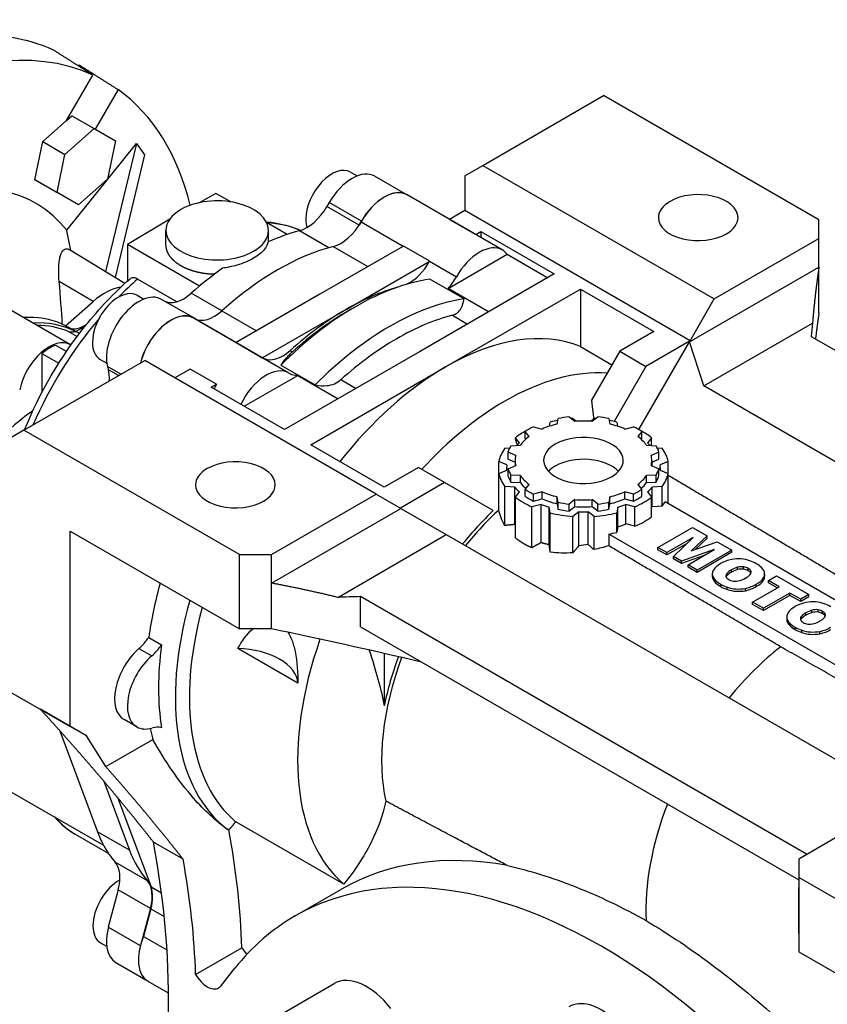
# Model space of a CAD drawing. Extents: x -2865 to 153, y 1431 to 3929.
# Drawn here: x -345 to -203, y 2959 to 3131 of the extents above; entities that cross this region are included whole.
import ezdxf

# ---------------------------------------------------------------- set-up
doc = ezdxf.new("R2010")
doc.units = 0
doc.header["$MEASUREMENT"] = 0
doc.layers.add('View', color=7, linetype='Continuous')

msp = doc.modelspace()

# ---------------------------------------------------------------- linework, layer by layer
at = {"layer": 'View'}
for p, q in [((-335.03, 3123.4), (-334.92, 3123.59)), ((-337.09, 3113.78), (-332.48, 3121.77)), ((-328.03, 3119.21), (-332.04, 3112.25)), ((-263.95, 3105.91), (-242.73, 3118.16)), ((-204.9, 3096.32), (-242.73, 3118.16)), ((-341.27, 3110.08), (-337.09, 3113.78)), ((-337.09, 3113.78), (-336.14, 3114.62)), ((-336.14, 3114.62), (-332.25, 3112.38)), ((-337.38, 3107.83), (-332.25, 3112.38)), ((-332.25, 3112.38), (-328.5, 3110.21)), ((-328.5, 3110.21), (-329.87, 3103.5)), ((-342.64, 3103.36), (-341.27, 3110.08)), ((-341.27, 3110.08), (-337.38, 3107.83)), ((-337.06, 3094.5), (-324.79, 3109.76)), ((-324.79, 3109.76), (-330.23, 3087.24)), ((-324.79, 3109.76), (-323.38, 3107.75)), ((-338.75, 3101.12), (-337.38, 3107.83)), ((-323.38, 3107.75), (-328.57, 3086.23)), ((-267.13, 3104.08), (-263.95, 3105.91)), ((-263.95, 3105.91), (-223.29, 3082.44)), ((-342.64, 3103.36), (-338.75, 3101.12)), ((-338.89, 3101.2), (-342.64, 3103.36)), ((-329.87, 3103.5), (-335, 3098.95)), ((-287.21, 3104.73), (-286.03, 3104.04)), ((-282.92, 3104), (-277.26, 3100.73)), ((-267.13, 3104.08), (-267.13, 3097.95)), ((-338.89, 3101.2), (-338.89, 3101.2)), ((-335, 3098.95), (-338.75, 3101.12)), ((-310.83, 3100.99), (-313.78, 3099.35)), ((-308.23, 3099.49), (-310.83, 3100.99)), ((-260.53, 3091.05), (-277.27, 3100.72)), ((-290.94, 3099.37), (-291.35, 3098.67)), ((-285.69, 3095.4), (-291.35, 3098.67)), ((-285.28, 3096.1), (-290.94, 3099.37)), ((-318.94, 3096.46), (-326.38, 3092.01)), ((-267.13, 3097.95), (-269.81, 3096.41)), ((-269.81, 3096.41), (-265.21, 3093.75)), ((-227.53, 3075.09), (-267.13, 3097.95)), ((-204.9, 3093.06), (-204.9, 3096.32)), ((-298.32, 3093.77), (-301.94, 3095.86)), ((-285.28, 3096.1), (-285.67, 3095.43)), ((-285.33, 3095.99), (-277.93, 3091.72)), ((-319.62, 3091.96), (-319.62, 3094.48)), ((-301.62, 3092.48), (-301.62, 3094.48)), ((-290.99, 3091.44), (-296.15, 3094.42)), ((-265.21, 3093.75), (-264.3, 3094.28)), ((-264.3, 3094.28), (-251.4, 3086.83)), ((-264.3, 3094.28), (-264.3, 3093.23)), ((-223.29, 3082.44), (-204.9, 3093.06)), ((-204.9, 3088.05), (-204.9, 3093.06)), ((-326.83, 3085.17), (-336.59, 3091.09)), ((-313.72, 3084.7), (-326.38, 3092.01)), ((-326.38, 3092.01), (-326.38, 3085.57)), ((-277.89, 3091.74), (-292.59, 3083.26)), ((-290.22, 3091.65), (-284.13, 3088.14)), ((-273.29, 3089.09), (-277.89, 3091.74)), ((-270.05, 3084.28), (-259.67, 3090.28)), ((-259.67, 3090.28), (-252.55, 3086.16)), ((-287.99, 3080.6), (-273.29, 3089.09)), ((-273.31, 3089.05), (-268.59, 3086.33)), ((-227.63, 3074.93), (-204.9, 3088.05)), ((-204.9, 3079.99), (-204.9, 3088.05)), ((-317.72, 3081.94), (-324.6, 3085.91)), ((-251.4, 3086.83), (-275.08, 3073.15)), ((-267.23, 3082.45), (-273.24, 3085.93)), ((-332.42, 3082), (-338.38, 3085.52)), ((-270.49, 3070.5), (-246.8, 3084.18)), ((-262.93, 3080.17), (-270.05, 3084.28)), ((-246.8, 3084.18), (-233.9, 3076.73)), ((-246.8, 3084.18), (-246.8, 3074.06)), ((-336.41, 3074.39), (-350.69, 3082.63)), ((-324.69, 3083.09), (-323.5, 3082.4)), ((-309.81, 3080.33), (-315.18, 3083.43)), ((-292.59, 3083.26), (-307.28, 3074.77)), ((-227.53, 3075.09), (-223.29, 3082.44)), ((-337.28, 3077.69), (-332.42, 3082)), ((-314.74, 3079.1), (-320.39, 3082.36)), ((-314.74, 3079.1), (-320.39, 3082.36)), ((-286.34, 3081.08), (-287.58, 3080.37)), ((-298.01, 3069.41), (-314.75, 3079.08)), ((-314.35, 3078.87), (-314.74, 3079.1)), ((-314.69, 3079.04), (-307.26, 3074.76)), ((-309.8, 3080.34), (-303.72, 3076.83)), ((-302.69, 3072.12), (-287.99, 3080.6)), ((-269.29, 3079.57), (-266.63, 3078.03)), ((-337.28, 3077.69), (-337.83, 3078.03)), ((-335.59, 3076.75), (-336.64, 3077.39)), ((-333.86, 3077.6), (-335.47, 3076.73)), ((-225.11, 3067.16), (-206.03, 3078.18)), ((-336.84, 3076.77), (-335.22, 3075.84)), ((-334.83, 3076.36), (-335.47, 3076.73)), ((-233.9, 3076.73), (-239.91, 3073.26)), ((-206.25, 3075.87), (-127.89, 3030.63)), ((-337.09, 3073.22), (-338.94, 3074.28)), ((-307.28, 3074.77), (-302.69, 3072.12)), ((-246.8, 3074.06), (-241.28, 3070.88)), ((-236.55, 3059.48), (-227.63, 3074.93)), ((-227.53, 3075.09), (-235.31, 3070.6)), ((-225.11, 3067.16), (-227.63, 3074.93)), ((-341.41, 3072.85), (-338.44, 3071.14)), ((-341.41, 3072.85), (-341.41, 3066.01)), ((-302.67, 3072.1), (-298.07, 3069.45)), ((-275.08, 3073.15), (-298.77, 3059.48)), ((-297.78, 3073.4), (-297.37, 3073.16)), ((-239.91, 3073.26), (-244.87, 3064.66)), ((-239.91, 3073.26), (-235.31, 3070.6)), ((-344.56, 3059.37), (-323.34, 3071.62)), ((-331.19, 3071.83), (-330, 3071.15)), ((-329.88, 3070.56), (-329.73, 3070)), ((-327.53, 3069.2), (-329.88, 3070.56)), ((-282.69, 3048.15), (-323.34, 3071.62)), ((-299.44, 3070.8), (-293.42, 3067.33)), ((-294.18, 3056.82), (-270.49, 3070.5)), ((-235.31, 3070.6), (-240.89, 3060.93)), ((-327.94, 3068.97), (-329.73, 3070)), ((-315.36, 3070.11), (-318.04, 3068.56)), ((-310.77, 3067.45), (-315.36, 3070.11)), ((-305.89, 3063.59), (-296.48, 3069.02)), ((-296.48, 3069.02), (-289.36, 3064.91)), ((-311.68, 3066.93), (-310.77, 3067.45)), ((-298.77, 3059.48), (-311.68, 3066.93)), ((-288.88, 3068.26), (-286.22, 3066.72)), ((-142.98, 3019.74), (-225.11, 3067.16)), ((-248.79, 3061.72), (-247.8, 3060.94)), ((-244.74, 3060.94), (-243.75, 3061.72)), ((-255.08, 3059.97), (-253.55, 3059.58)), ((-252.24, 3060.08), (-252.11, 3060.82)), ((-250.9, 3060.46), (-250.72, 3061.43)), ((-248.12, 3061.44), (-247.52, 3060.96)), ((-245.02, 3060.96), (-244.42, 3061.44)), ((-241.82, 3061.43), (-241.64, 3060.46)), ((-240.43, 3060.82), (-240.3, 3060.08)), ((-238.99, 3059.58), (-237.46, 3059.97)), ((-344.56, 3059.37), (-347.74, 3057.54)), ((-306.73, 3037.53), (-344.56, 3059.37)), ((-256.5, 3057.93), (-256.5, 3059.16)), ((-255.81, 3058.27), (-256.5, 3059.16)), ((-236.04, 3059.16), (-236.73, 3058.27)), ((-236.04, 3057.93), (-236.04, 3059.16)), ((-281.27, 3049.37), (-294.18, 3056.82)), ((-259.02, 3056.64), (-257.34, 3056.74)), ((-258.23, 3057.89), (-258.23, 3058.07)), ((-257.53, 3057.15), (-258.23, 3058.07)), ((-256.5, 3057.93), (-256.39, 3057.79)), ((-236.15, 3057.79), (-236.04, 3057.93)), ((-235.2, 3056.74), (-233.52, 3056.64)), ((-234.31, 3058.07), (-235.01, 3057.15)), ((-234.31, 3056.68), (-234.31, 3058.07)), ((-260.09, 3056.21), (-259.22, 3056.27)), ((-259.53, 3054.3), (-259.53, 3055.52)), ((-258.17, 3054.95), (-259.53, 3055.52)), ((-233.01, 3055.52), (-234.37, 3054.95)), ((-233.32, 3056.27), (-232.45, 3056.21)), ((-233.01, 3054.3), (-233.01, 3055.52)), ((-261.15, 3050.51), (-261.15, 3053.91)), ((-259.74, 3053.32), (-261.15, 3053.91)), ((-259.53, 3054.3), (-258.27, 3053.77)), ((-259.53, 3052.61), (-258.17, 3053.18)), ((-258.27, 3054.07), (-258.27, 3053.14)), ((-234.37, 3053.18), (-233.01, 3052.61)), ((-234.27, 3053.77), (-233.01, 3054.3)), ((-234.27, 3054.07), (-234.27, 3053.14)), ((-231.38, 3053.91), (-232.8, 3053.32)), ((-231.38, 3051.77), (-231.38, 3053.91)), ((-275.26, 3052.84), (-281.27, 3049.37)), ((-270.66, 3050.19), (-275.26, 3052.84)), ((-261.15, 3051.77), (-259.74, 3052.36)), ((-261.15, 3045.61), (-261.15, 3051.77)), ((-259.77, 3052.84), (-259.77, 3052.35)), ((-259.53, 3051.39), (-259.53, 3052.61)), ((-259.02, 3050.27), (-259.02, 3051.5)), ((-257.34, 3051.4), (-259.02, 3051.5)), ((-257.34, 3050.17), (-257.34, 3051.4)), ((-233.52, 3051.5), (-235.2, 3051.4)), ((-235.2, 3050.17), (-235.2, 3051.4)), ((-233.52, 3050.27), (-233.52, 3051.5)), ((-233.01, 3051.39), (-233.01, 3052.61)), ((-232.8, 3052.36), (-231.38, 3051.77)), ((-232.77, 3052.84), (-232.77, 3052.35)), ((-231.38, 3046.53), (-231.38, 3051.77)), ((-270.66, 3050.19), (-278.44, 3045.7)), ((-262.12, 3045.26), (-270.66, 3050.19)), ((-259.02, 3050.27), (-257.34, 3050.17)), ((-256.5, 3048.98), (-255.81, 3049.87)), ((-236.73, 3049.87), (-236.04, 3048.98)), ((-235.2, 3050.17), (-233.52, 3050.27)), ((-301.07, 3037.53), (-282.69, 3048.15)), ((-282.69, 3048.15), (-278.44, 3045.7)), ((-258.35, 3049.37), (-260.09, 3049.47)), ((-260.09, 3042.63), (-260.09, 3049.47)), ((-258.35, 3042.82), (-258.35, 3049.37)), ((-258.23, 3047.62), (-257.53, 3048.54)), ((-256.5, 3047.75), (-256.5, 3048.98)), ((-253.55, 3048.56), (-255.08, 3048.16)), ((-255.08, 3046.94), (-255.08, 3048.16)), ((-253.55, 3047.33), (-253.55, 3048.56)), ((-238.99, 3047.33), (-238.99, 3048.56)), ((-237.46, 3048.16), (-238.99, 3048.56)), ((-237.46, 3046.94), (-237.46, 3048.16)), ((-236.04, 3047.75), (-236.04, 3048.98)), ((-235.01, 3048.54), (-234.31, 3047.62)), ((-232.45, 3049.47), (-234.19, 3049.37)), ((-234.19, 3045.94), (-234.19, 3049.37)), ((-232.45, 3046.04), (-232.45, 3049.47)), ((-258.23, 3040.46), (-258.23, 3047.62)), ((-253.72, 3046.34), (-255.32, 3045.93)), ((-255.08, 3046.94), (-253.55, 3047.33)), ((-253.72, 3039.63), (-253.72, 3046.34)), ((-250.9, 3046.45), (-250.9, 3047.67)), ((-250.72, 3046.71), (-250.9, 3047.67)), ((-250.9, 3046.45), (-250.72, 3045.48)), ((-250.72, 3045.48), (-250.72, 3046.71)), ((-247.8, 3047.2), (-248.79, 3046.41)), ((-248.79, 3045.19), (-248.79, 3046.41)), ((-247.8, 3045.97), (-247.8, 3047.2)), ((-244.74, 3045.97), (-244.74, 3047.2)), ((-243.75, 3046.41), (-244.74, 3047.2)), ((-243.75, 3045.19), (-243.75, 3046.41)), ((-241.64, 3047.67), (-241.82, 3046.71)), ((-241.82, 3045.48), (-241.82, 3046.71)), ((-241.82, 3045.48), (-241.64, 3046.45)), ((-241.64, 3046.45), (-241.64, 3047.67)), ((-238.99, 3047.33), (-237.46, 3046.94)), ((-237.22, 3045.93), (-238.82, 3046.34)), ((-238.82, 3042.92), (-238.82, 3046.34)), ((-234.31, 3044.19), (-234.31, 3047.62)), ((-231.94, 3046.86), (-144.06, 2996.12)), ((-301.07, 3032.52), (-278.35, 3045.64)), ((-278.35, 3045.64), (-270.37, 3041.03)), ((-255.32, 3038.74), (-255.32, 3045.93)), ((-252.11, 3044.87), (-252.29, 3045.87)), ((-252.29, 3039.26), (-252.29, 3045.87)), ((-252.11, 3037.94), (-252.11, 3044.87)), ((-248.79, 3045.19), (-247.8, 3045.97)), ((-247.1, 3045.06), (-248.12, 3044.25)), ((-247.1, 3039.06), (-247.1, 3045.06)), ((-244.42, 3044.25), (-245.44, 3045.06)), ((-245.44, 3039.28), (-245.44, 3045.06)), ((-244.74, 3045.97), (-243.75, 3045.19)), ((-240.25, 3045.87), (-240.43, 3044.87)), ((-240.43, 3041.44), (-240.43, 3044.87)), ((-240.25, 3042.44), (-240.25, 3045.87)), ((-237.22, 3042.51), (-237.22, 3045.93)), ((-232.45, 3046.04), (-234.19, 3045.94)), ((-248.12, 3037.85), (-248.12, 3044.25)), ((-244.42, 3038.4), (-244.42, 3044.25)), ((-237.22, 3042.51), (-238.82, 3042.92)), ((-336.43, 3007.32), (-336.43, 3041.62)), ((-336.43, 3041.62), (-306.73, 3024.47)), ((-289.45, 3030.02), (-270.37, 3041.03)), ((-270.37, 3041.03), (-190.05, 2994.67)), ((-153.96, 2990.4), (-241.84, 3041.14)), ((-241.84, 3041.14), (-241.84, 3039.08)), ((-240.25, 3042.44), (-240.43, 3041.44)), ((-233.18, 3038.79), (-227.1, 3042.3)), ((-227.1, 3042.3), (-224.57, 3040.84)), ((-226.99, 3040.53), (-231.6, 3037.87)), ((-228.07, 3039.5), (-231.6, 3037.46)), ((-230.46, 3037.22), (-226.99, 3040.53)), ((-224.57, 3040.84), (-227.33, 3038.2)), ((-227.33, 3038.2), (-222.76, 3039.79)), ((-224.57, 3040.43), (-226.65, 3038.43)), ((-224.57, 3040.43), (-224.57, 3040.84)), ((-222.76, 3039.79), (-220.23, 3038.33)), ((-306.73, 3037.53), (-301.07, 3037.53)), ((-306.73, 3024.47), (-306.73, 3037.53)), ((-301.07, 3032.52), (-301.07, 3037.53)), ((-233.18, 3038.38), (-233.18, 3038.79)), ((-231.6, 3037.87), (-233.18, 3038.79)), ((-231.6, 3037.46), (-233.18, 3038.38)), ((-231.6, 3037.46), (-231.6, 3037.87)), ((-223.3, 3038.4), (-229.04, 3036.4)), ((-227.9, 3035.74), (-223.3, 3038.4)), ((-220.23, 3038.33), (-226.31, 3034.82)), ((-220.23, 3037.93), (-226.31, 3034.41)), ((-220.23, 3037.93), (-220.23, 3038.33)), ((-229.04, 3036.4), (-230.46, 3037.22)), ((-230.46, 3036.81), (-230.46, 3037.22)), ((-229.04, 3035.99), (-230.46, 3036.81)), ((-225.08, 3037.37), (-229.04, 3035.99)), ((-229.04, 3035.99), (-229.04, 3036.4)), ((-226.31, 3034.82), (-227.9, 3035.74)), ((-227.9, 3035.33), (-227.9, 3035.74)), ((-226.31, 3034.41), (-227.9, 3035.33)), ((-226.31, 3034.41), (-226.31, 3034.82)), ((-223.64, 3034.14), (-223.64, 3033.73)), ((-221.08, 3033.82), (-221.08, 3034.23)), ((-220.28, 3034.44), (-220.28, 3034.85)), ((-219.21, 3034.9), (-219.21, 3035.31)), ((-218.13, 3034.97), (-218.13, 3035.38)), ((-217.34, 3034.7), (-217.34, 3035.11)), ((-216.87, 3034.24), (-216.87, 3034.65)), ((-214.44, 3034.12), (-214.44, 3033.71)), ((-301.07, 3024.47), (-301.07, 3032.52)), ((-223.06, 3032.57), (-223.06, 3032.98)), ((-222.15, 3031.91), (-222.15, 3032.32)), ((-215.91, 3031.91), (-215.91, 3032.32)), ((-214.64, 3033.02), (-214.64, 3033.43)), ((-213.79, 3032.96), (-212.36, 3033.79)), ((-213.79, 3032.55), (-213.79, 3032.96)), ((-211.9, 3031.87), (-213.79, 3032.96)), ((-212.25, 3031.67), (-213.79, 3032.55)), ((-212.36, 3033.79), (-206.67, 3030.5)), ((-221, 3031.39), (-221, 3031.8)), ((-217.82, 3031.18), (-217.82, 3031.59)), ((-216.55, 3029.18), (-211.9, 3031.87)), ((-209.99, 3030.77), (-214.64, 3028.09)), ((-208.1, 3029.68), (-209.99, 3030.77)), ((-209.99, 3030.36), (-209.99, 3030.77)), ((-285.45, 3024.84), (-285.45, 3030.15)), ((-207.09, 2984.91), (-285.45, 3030.15)), ((-214.64, 3028.09), (-216.55, 3029.18)), ((-216.55, 3028.78), (-216.55, 3029.18)), ((-209.99, 3030.36), (-214.64, 3027.68)), ((-208.1, 3029.27), (-209.99, 3030.36)), ((-206.67, 3030.5), (-208.1, 3029.68)), ((-206.67, 3030.1), (-208.1, 3029.27)), ((-208.1, 3029.27), (-208.1, 3029.68)), ((-206.67, 3030.1), (-206.67, 3030.5)), ((-214.64, 3027.68), (-216.55, 3028.78)), ((-214.64, 3027.68), (-214.64, 3028.09)), ((-207.2, 3026.89), (-207.2, 3027.29)), ((-206.13, 3027.35), (-206.13, 3027.76)), ((-205.05, 3027.42), (-205.05, 3027.83)), ((-204.26, 3027.15), (-204.26, 3027.56)), ((-203.79, 3026.69), (-203.79, 3027.09)), ((-210.56, 3026.59), (-210.56, 3026.18)), ((-209.98, 3025.02), (-209.98, 3025.43)), ((-208, 3026.27), (-208, 3026.68)), ((-301.07, 3024.47), (-306.73, 3024.47)), ((-285.45, 3024.84), (-208.44, 2980.38)), ((-209.07, 3024.36), (-209.07, 3024.77)), ((-207.92, 3023.84), (-207.92, 3024.25)), ((-204.74, 3023.63), (-204.74, 3024.04)), ((-322.64, 3022.98), (-320.39, 3021.68)), ((-324.37, 3021.02), (-322.12, 3019.73)), ((-296.44, 3014.93), (-306.99, 3021.02)), ((-281.27, 3020.16), (-281.27, 3010.97)), ((-347.74, 3013.85), (-336.43, 3007.32)), ((-333.6, 3005.69), (-341.68, 3010.36)), ((-339.12, 3008.88), (-339.12, 3008.88)), ((-324.74, 3007.26), (-326.99, 3008.56)), ((-338.27, 3006.59), (-331.67, 2988.84)), ((-333.6, 3005.69), (-336.43, 3007.32)), ((-330.21, 3000.3), (-333.6, 3005.69)), ((-330.21, 3000.3), (-321.94, 3005.07)), ((-359.37, 3003.07), (-330.62, 2986.47)), ((-330.52, 2997.7), (-326.01, 2985.58)), ((-328.05, 2994.75), (-322.24, 2979.16)), ((-190.05, 2994.67), (-208.44, 2984.05)), ((-288.36, 2979.62), (-307.37, 2990.6)), ((-335.57, 2988.43), (-329.77, 2985.08)), ((-326.01, 2985.58), (-331.67, 2988.84)), ((-330.63, 2986.52), (-330.62, 2986.47)), ((-330.62, 2986.47), (-330.61, 2986.48)), ((-316.62, 2984.02), (-321.82, 2987.03)), ((-208.44, 2984.05), (-208.44, 2980.79)), ((-322.88, 2980.21), (-328.54, 2983.47)), ((-208.44, 2980.79), (-208.44, 2967.72)), ((-170.61, 2958.95), (-208.44, 2980.79)), ((-327.99, 2978.64), (-329.75, 2972.08)), ((-322.34, 2975.38), (-327.99, 2978.64)), ((-322.24, 2979.16), (-320.41, 2978.1)), ((-296.94, 2974.04), (-288.81, 2978.73)), ((-208.44, 2970.99), (-208.44, 2979.04)), ((-208.44, 2979.04), (-208.44, 2979.04)), ((-322.34, 2975.38), (-323.9, 2969.51)), ((-322.26, 2975.29), (-323.54, 2970.46)), ((-322.26, 2975.29), (-319.93, 2973.94)), ((-324.11, 2968.82), (-329.75, 2972.08)), ((-323.54, 2970.46), (-319.44, 2968.1)), ((-331.11, 2969.34), (-330.04, 2968.72)), ((-314.41, 2963.76), (-306.28, 2968.46)), ((-208.44, 2967.72), (-178.74, 2950.58)), ((-328.4, 2965.86), (-323.13, 2962.82)), ((-309.99, 2961.74), (-307.52, 2964.85)), ((-319.17, 2960.49), (-322.76, 2962.56)), ((-306, 2952.99), (-290.09, 2962.17))]:
    msp.add_line(p, q, dxfattribs=at)
for centre, major_axis, ratio, start_param, end_param in [((-370.01, 3051.62), (-39.83, -68.98), 0.57735, 3.19749, 4.65649), ((-377.08, 3055.7), (-40, -69.28), 0.57735, 3.19725, 3.85192), ((-370.01, 3051.62), (-39.83, -68.98), 0.57735, 2.60047, 3.08569), ((-290.46, 3099.1), (-3.25, -5.63), 0.57735, 3.14159, 5.49779), ((-370.01, 3051.62), (-27.5, -47.63), 0.57735, 2.91616, 3.7587), ((-286.93, 3097.06), (-4.01, -6.95), 0.57735, 3.14159, 4.71239), ((-310.62, 3094.48), (9, 0), 0.57735, 0, 2.3562), ((-281.27, 3093.79), (-4, -6.93), 0.57735, 3.14159, 4.72751), ((-281.27, 3093.79), (-4.01, -6.95), 0.57735, 3.14159, 4.71239), ((-281.27, 3093.79), (-4.01, -6.95), 0.57735, 3.07096, 3.14159), ((-226.12, 3096.73), (-7, 0), 0.57735, -3.14159, -0.785397), ((-310.62, 3094.48), (9, 0), 0.57735, 2.3562, 3.14159), ((-294.85, 3100.69), (3.5, 6.06), 0.57735, -2.62321, -1.5708), ((-226.12, 3096.73), (-7, 0), 0.57735, -0.785397, 0), ((-290.46, 3099.1), (-3.25, -5.63), 0.57735, 5.49779, 5.80325), ((-226.12, 3096.73), (-7, 0), 0.57735, 0, 2.356195), ((-226.12, 3096.73), (-7, 0), 0.57735, -3.92699, -3.14159), ((-316.82, 3055.2), (22.25, 38.54), 0.57735, -6.22079, -5.99421), ((-288.88, 3097.92), (3.5, 6.06), 0.57735, -2.62851, -1.55567), ((-310.62, 3094.48), (9, 0), 0.57735, 3.14159, 5.49779), ((-310.62, 3094.48), (9, 0), 0.57735, 5.49779, 6.283185), ((-305.67, 3048.76), (-25.5, -44.17), 0.57735, 3.65997, 3.81584), ((-300.01, 3045.49), (-25.75, -44.6), 0.57735, 3.65468, 4.1993), ((-264.53, 3084.12), (4, 6.93), 0.57735, -6.28319, -4.69727), ((-264.53, 3084.12), (4, 6.93), 0.57735, -0.24721, 0), ((-305.67, 3048.76), (-25.5, -44.17), 0.57735, 4.03814, 4.19401), ((-276.86, 3090.98), (-3.5, -6.06), 0.57735, 0.689523, 1.58592), ((-269.25, 3086.85), (4, 6.93), 0.57735, -4.7025, -4.69727), ((-316.82, 3055.2), (22.25, 38.54), 0.57735, -5.24801, -5.13664), ((-286.34, 3037.6), (26.62, 46.12), 0.57735, -5.85308, -5.49779), ((-272.14, 3088.26), (-3.5, -6.06), 0.57735, 1.22167, 1.58592), ((-330.41, 3074.48), (5.5, 9.53), 0.57735, -5.87196, -5.23599), ((-287.99, 3038.55), (25.75, 44.6), 0.57735, -5.74961, -5.49779), ((-327.94, 3077.46), (-3.25, -5.63), 0.57735, 3.14159, 5.49779), ((-324.4, 3075.42), (-4.01, -6.95), 0.57735, 3.14159, 5.75959), ((-316.49, 3088.19), (3.5, 6.06), 0.57735, -3.14114, -2.08918), ((-280.32, 3034.13), (26.62, 46.12), 0.57735, -5.85308, -5.49779), ((-286.34, 3037.6), (26.62, 46.12), 0.57735, -5.49779, -5.14249), ((-356.08, 3043.57), (19.52, 33.81), 0.57735, -6.21971, -5.92202), ((-316.82, 3055.2), (22.25, 38.54), 0.57735, -5.01694, -4.51623), ((-318.75, 3072.15), (-4.01, -6.95), 0.57735, 3.14159, 5.16755), ((-318.75, 3072.15), (-4, -6.93), 0.57735, 3.14159, 5.16669), ((-318.75, 3072.15), (-4, -6.93), 0.57735, 3.12647, 3.14159), ((-311.14, 3085.08), (3.5, 6.06), 0.57735, -3.11945, -2.08388), ((-287.99, 3038.55), (25.75, 44.6), 0.57735, -5.49779, -5.22547), ((-287.58, 3038.32), (25.75, 44.6), 0.57735, -5.49779, -5.22547), ((-279.09, 3033.41), (25.75, 44.6), 0.57735, -5.7701, -5.49779), ((-354.46, 3042.64), (-19.5, -33.77), 0.57735, 3.17365, 3.50003), ((-354.46, 3042.64), (-19.25, -33.34), 0.57735, 3.22321, 3.46358), ((-355.52, 3043.25), (-19.51, -33.8), 0.57735, 3.17365, 3.20488), ((-334.02, 3082.14), (2.71, 4.7), 0.57735, -3.10954, -2.22503), ((-280.32, 3034.13), (26.62, 46.12), 0.57735, -5.49779, -5.14249), ((-6.47, 3070.45), (200, 0), 0.57735, 3.07458, 3.09463), ((-334.55, 3081.21), (2.5, 4.33), 0.57735, -3.05997, -2.61963), ((-332.96, 3081.52), (-2.73, -4.72), 0.57735, 0.032055, 0.056745), ((-270.49, 3028.45), (25.75, 44.6), 0.57735, -6.20601, -5.49779), ((-340.17, 3067.87), (3.77, 6.52), 0.57735, -6.28319, -4.18879), ((-340.17, 3067.87), (-3.6, -6.24), 0.57735, 3.68148, 4.1725), ((-340.17, 3067.87), (3.77, 6.52), 0.57735, -0.025386, 0), ((-327.94, 3077.46), (-3.25, -5.63), 0.57735, 5.49779, 6.283185), ((-311.32, 3067.87), (-4, -6.93), 0.57735, 3.12647, 3.13171), ((-279.09, 3033.41), (25.75, 44.6), 0.57735, -5.49779, -5.22547), ((-306.73, 3065.21), (4, 6.93), 0.57735, -0.015124, -0.009887), ((-299.11, 3078.14), (-3.5, -6.06), 0.57735, 0.022139, 1.05771), ((-270.49, 3028.45), (25.75, 44.6), 0.57735, -5.49779, -4.96212), ((-334.51, 3065.77), (3.5, 6.06), 0.57735, -0.889263, -0.5236), ((-302.01, 3062.49), (4, 6.93), 0.57735, 0, 1.694795), ((-302.01, 3062.49), (4, 6.93), 0.57735, -0.015124, 0), ((-294.39, 3075.41), (-3.5, -6.06), 0.57735, 6.26806, 6.28319), ((-294.39, 3075.41), (-3.5, -6.06), 0.57735, 0, 0.349127), ((-260.07, 3022.44), (25.75, 44.6), 0.57735, -6.0128, -5.49779), ((-306.73, 3065.21), (4, 6.93), 0.57735, -4.7025, -4.58839), ((-260.07, 3022.44), (25.75, 44.6), 0.57735, -5.49779, -5.08479), ((-340.17, 3034.39), (18.5, 32.04), 0.57735, -5.38913, -5.24714), ((-246.27, 3054.07), (-13.5, 0), 0.57735, -1.38314, -1.23485), ((-246.27, 3054.07), (-13.5, 0), 0.57735, -1.90674, -1.75845), ((-246.27, 3054.07), (-13.5, 0), 0.57735, -0.859539, -0.711255), ((-246.27, 3054.07), (-12, 0), 0.57735, -1.17503, -0.919367), ((-246.27, 3052.84), (-15, 0), 0.57735, -1.26545, -1.17103), ((-246.27, 3052.84), (-15, 0), 0.57735, -1.44697, -1.42838), ((-246.27, 3054.07), (-12, 0), 0.57735, -1.69862, -1.44297), ((-246.27, 3052.84), (-15, 0), 0.57735, -1.71321, -1.69462), ((-246.27, 3052.84), (-15, 0), 0.57735, -1.97057, -1.87614), ((-246.27, 3054.07), (-12, 0), 0.57735, -2.22222, -1.96656), ((-246.27, 3054.07), (-13.5, 0), 0.57735, -2.43034, -2.28205), ((-246.27, 3052.84), (-15, 0), 0.57735, -0.836738, -0.647427), ((-246.27, 3054.07), (-12, 0), 0.57735, -0.651427, -0.395768), ((-246.27, 3054.07), (-7, 0), 0.57735, -3.14159, -0.785397), ((-246.27, 3054.07), (-12, 0), 0.57735, -2.74582, -2.49016), ((-246.27, 3052.84), (-15, 0), 0.57735, -2.49416, -2.30486), ((-246.27, 3054.07), (-13.5, 0), 0.57735, -0.335941, -0.187657), ((-246.27, 3052.84), (-13.5, 0), 0.57735, -0.584959, -0.517464), ((-246.27, 3054.07), (-7, 0), 0.57735, -0.785397, 0), ((-246.27, 3052.84), (-13.5, 0), 0.57735, -2.62413, -2.55663), ((-246.27, 3054.07), (-13.5, 0), 0.57735, -2.95393, -2.80565), ((-246.27, 3052.84), (-15, 0), 0.57735, -0.399769, -0.123828), ((-246.27, 3054.07), (-12, 0), 0.57735, -0.127829, 0), ((-246.27, 3054.07), (-12, 0), 0.57735, -3.14159, -3.01376), ((-246.27, 3052.84), (-15, 0), 0.57735, -3.01776, -2.74182), ((-307.43, 3049.78), (-7, 0), 0.57735, -3.14159, -0.785397), ((-246.27, 3052.84), (-13.5, 0), 0.57735, -0.061361, 0), ((-246.27, 3054.07), (-12, 0), 0.57735, 0, 0.127825), ((-246.27, 3054.07), (-7, 0), 0.57735, 0, 2.356195), ((-246.27, 3050.23), (7, 0), 0.57735, 2.3562, 2.64689), ((-246.27, 3050.23), (7, 0), 0.57735, 0.494705, 2.3562), ((-246.27, 3054.07), (-7, 0), 0.57735, -3.92699, -3.14159), ((-246.27, 3054.07), (-12, 0), 0.57735, -3.26942, -3.14159), ((-246.27, 3052.84), (-13.5, 0), 0.57735, -3.14159, -3.08023), ((-307.43, 3049.78), (-7, 0), 0.57735, -0.785397, 0), ((-246.27, 3052.84), (-15, 0), 0.57735, -6.15936, -5.88341), ((-246.27, 3052.84), (-13.5, 0), 0.57735, 0, 0.061365), ((-246.27, 3054.07), (-13.5, 0), 0.57735, -6.09553, -5.94724), ((-246.27, 3052.84), (13.5, 0), 0.57735, 3.32925, 3.47753), ((-246.27, 3054.07), (-12, 0), 0.57735, -5.88742, -5.63176), ((-246.27, 3054.07), (-12, 0), 0.57735, -3.79302, -3.53736), ((-246.27, 3054.07), (-13.5, 0), 0.57735, -3.47753, -3.32925), ((-246.27, 3052.84), (13.5, 0), 0.57735, 5.94724, 6.09553), ((-246.27, 3052.84), (-13.5, 0), 0.57735, -3.20295, -3.14159), ((-246.27, 3052.84), (-15, 0), 0.57735, -3.54136, -3.26542), ((-307.43, 3049.78), (-7, 0), 0.57735, 0, 2.356195), ((-307.43, 3049.78), (-7, 0), 0.57735, -3.92699, -3.14159), ((-246.27, 3052.84), (12, 0), 0.57735, 3.53736, 3.70904), ((-246.27, 3052.84), (12, 0), 0.57735, 5.71574, 5.88742), ((-246.27, 3052.84), (-13.5, 0), 0.57735, -5.82095, -5.69822), ((-246.27, 3054.07), (-13.5, 0), 0.57735, -5.57193, -5.42364), ((-246.27, 3054.07), (-12, 0), 0.57735, -5.36382, -5.10816), ((-246.27, 3054.07), (-12, 0), 0.57735, -4.31662, -4.06096), ((-246.27, 3054.07), (-13.5, 0), 0.57735, -4.00113, -3.85285), ((-246.27, 3052.84), (-13.5, 0), 0.57735, -3.72655, -3.60383), ((-246.27, 3052.84), (-15, 0), 0.57735, -5.63576, -5.35982), ((-246.27, 3052.84), (13.5, 0), 0.57735, 3.85285, 4.00113), ((-246.27, 3052.84), (-13.5, 0), 0.57735, -5.29735, -5.17463), ((-246.27, 3052.84), (12, 0), 0.57735, 4.06096, 4.31662), ((-246.27, 3054.07), (-13.5, 0), 0.57735, -5.04833, -4.90005), ((-246.27, 3054.07), (-12, 0), 0.57735, -4.84022, -4.58456), ((-246.27, 3054.07), (-13.5, 0), 0.57735, -4.52473, -4.37645), ((-246.27, 3052.84), (12, 0), 0.57735, 5.10816, 5.36382), ((-246.27, 3052.84), (-13.5, 0), 0.57735, -4.25015, -4.12743), ((-246.27, 3052.84), (13.5, 0), 0.57735, 5.42365, 5.57193), ((-246.27, 3052.84), (-15, 0), 0.57735, -4.06496, -3.78902), ((-246.27, 3049.41), (-15, 0), 0.57735, -3.54136, -3.44147), ((-252.99, 3018.35), (20.74, 35.92), 0.57735, -5.18115, -4.97981), ((-252.7, 3018.18), (20.54, 35.57), 0.57735, -5.20326, -4.98248), ((-246.27, 3052.84), (-15, 0), 0.57735, -5.11216, -4.83622), ((-246.27, 3052.84), (13.5, 0), 0.57735, 4.37645, 4.52473), ((-246.27, 3052.84), (12, 0), 0.57735, 4.58456, 4.84022), ((-246.27, 3052.84), (-13.5, 0), 0.57735, -4.77375, -4.65103), ((-246.27, 3052.84), (-15, 0), 0.57735, -4.58856, -4.31262), ((-246.27, 3052.84), (13.5, 0), 0.57735, 4.90005, 5.04833), ((-246.27, 3049.41), (-13.5, 0), 0.57735, -3.62317, -3.60383), ((-246.27, 3049.41), (-13.5, 0), 0.57735, -4.25015, -4.12743), ((-246.27, 3049.41), (-15, 0), 0.57735, -4.06496, -3.78902), ((-246.27, 3049.41), (-15, 0), 0.57735, -4.41251, -4.31262), ((-218.65, 3033.8), (-5.11, 0), 0.57735, -0.809762, -0.348547), ((-218.47, 3033.91), (-5.11, 0), 0.57735, -1.22225, -0.761032), ((-219.05, 3034.62), (-3.75, 0), 0.57735, -2.13559, -1.2549), ((-220.1, 3033.56), (-5.87, 0), 0.57735, -2.36713, -2.1179), ((-220.05, 3033.53), (-5.87, 0), 0.57735, -2.60433, -2.3551), ((-219.89, 3034.14), (-3.75, 0), 0.57735, -0.31589, 0), ((-219.89, 3034.14), (-3.75, 0), 0.57735, 0, 0.564795), ((-219.68, 3033.82), (1.57, 0), 0.57735, 2.67958, 3.14159), ((-217.2, 3033.03), (4.4, 0), 0.57735, 2.34485, 2.65011), ((-217.2, 3032.62), (4.4, 0), 0.57735, 2.34485, 2.65011), ((-217.13, 3033.07), (4.4, 0), 0.57735, 2.06228, 2.36754), ((-217.13, 3032.66), (4.4, 0), 0.57735, 2.06228, 2.36754), ((-218.51, 3034.5), (1.57, 0), 0.57735, 1.32722, 2.03281), ((-218.51, 3034.09), (1.57, 0), 0.57735, 1.32722, 2.03281), ((-218.56, 3034.43), (1.7, 0), 0.57735, 0.767013, 1.3143), ((-218.56, 3034.02), (1.7, 0), 0.57735, 0.767013, 1.3143), ((-220.85, 3035.24), (4.39, 0), 0.57735, 5.47975, 5.78211), ((-218.52, 3034.41), (1.7, 0), 0.57735, 0.246859, 0.800228), ((-218.52, 3034), (1.7, 0), 0.57735, 0.246859, 0.800228), ((-218.4, 3034.44), (1.57, 0), 0.57735, 5.81132, 6.283185), ((-218.4, 3034.44), (1.57, 0), 0.57735, 0, 0.233727), ((-218.4, 3034.03), (1.57, 0), 0.57735, 0.227284, 0.233727), ((-218.19, 3034.12), (-3.75, 0), 0.57735, -3.14159, -2.58665), ((-218.19, 3034.12), (-3.75, 0), 0.57735, -3.46733, -3.14159), ((-285.51, 3037.13), (26.62, 46.12), 0.57735, -4.2954, -4.0953), ((-219.89, 3033.73), (-3.75, 0), 0.57735, -0.094337, 0), ((-219.89, 3033.73), (-3.75, 0), 0.57735, 0, 0.564795), ((-218.04, 3034.74), (-5.87, 0), 0.57735, -5.73607, -5.48685), ((-218.04, 3034.33), (-5.87, 0), 0.57735, -5.73607, -5.48685), ((-217.99, 3034.71), (-5.87, 0), 0.57735, -5.49888, -5.24965), ((-219.68, 3033.82), (1.57, 0), 0.57735, 3.14159, 3.38517), ((-219.68, 3033.42), (1.57, 0), 0.57735, 2.67958, 2.91431), ((-219.56, 3033.85), (1.7, 0), 0.57735, 3.39809, 3.94538), ((-219.52, 3033.83), (1.7, 0), 0.57735, 3.91216, 4.46553), ((-219.57, 3033.76), (1.57, 0), 0.57735, 4.47866, 5.18425), ((-220.96, 3035.18), (4.39, 0), 0.57735, 5.21347, 5.51582), ((-219.61, 3034.36), (-5.11, 0), 0.57735, -4.35399, -3.90132), ((-219.43, 3034.46), (-5.11, 0), 0.57735, -3.95266, -3.49999), ((-219.43, 3034.05), (-5.11, 0), 0.57735, -3.95266, -3.49999), ((-218.19, 3033.71), (-3.75, 0), 0.57735, -3.46733, -3.14159), ((-218.19, 3033.71), (-3.75, 0), 0.57735, -3.14159, -3.04726), ((-217.99, 3034.31), (-5.87, 0), 0.57735, -5.49888, -5.24965), ((-219.02, 3033.64), (-3.75, 0), 0.57735, -5.26733, -4.38665), ((-219.02, 3033.24), (-3.75, 0), 0.57735, -5.26733, -4.38665), ((-219.61, 3033.95), (-5.11, 0), 0.57735, -4.35399, -3.90132), ((-280.32, 3034.13), (26.62, 46.12), 0.57735, -4.2954, -3.21421), ((-276.06, 2914.8), (200, 0), 0.57735, 1.61776, 1.63781), ((-205.39, 3026.35), (-5.11, 0), 0.57735, -1.22225, -0.761032), ((-205.97, 3027.07), (-3.75, 0), 0.57735, -2.13559, -1.2549), ((-207.02, 3026), (-5.87, 0), 0.57735, -2.36713, -2.1179), ((-279.09, 3033.41), (25.75, 44.6), 0.57735, -4.2803, -3.2456), ((-206.81, 3026.59), (-3.75, 0), 0.57735, -0.31589, 0), ((-205.57, 3026.25), (-5.11, 0), 0.57735, -0.809762, -0.348547), ((-204.12, 3025.48), (4.4, 0), 0.57735, 2.34485, 2.65011), ((-204.05, 3025.52), (4.4, 0), 0.57735, 2.06228, 2.36754), ((-204.05, 3025.11), (4.4, 0), 0.57735, 2.06228, 2.36754), ((-205.43, 3026.95), (1.57, 0), 0.57735, 1.32722, 2.03281), ((-205.43, 3026.54), (1.57, 0), 0.57735, 1.32722, 2.03281), ((-205.48, 3026.88), (1.7, 0), 0.57735, 0.767013, 1.3143), ((-205.48, 3026.47), (1.7, 0), 0.57735, 0.767013, 1.3143), ((-205.44, 3026.85), (1.7, 0), 0.57735, 0.246859, 0.800228), ((-205.44, 3026.45), (1.7, 0), 0.57735, 0.246859, 0.800228), ((-205.32, 3026.88), (1.57, 0), 0.57735, 0, 0.233727), ((-206.81, 3026.59), (-3.75, 0), 0.57735, 0, 0.564795), ((-206.81, 3026.18), (-3.75, 0), 0.57735, -0.094337, 0), ((-206.81, 3026.18), (-3.75, 0), 0.57735, 0, 0.564795), ((-204.96, 3027.19), (-5.87, 0), 0.57735, -5.73607, -5.48685), ((-206.6, 3026.27), (1.57, 0), 0.57735, 2.67958, 3.14159), ((-206.6, 3026.27), (1.57, 0), 0.57735, 3.14159, 3.38517), ((-206.6, 3025.86), (1.57, 0), 0.57735, 2.67958, 2.91431), ((-206.48, 3026.3), (1.7, 0), 0.57735, 3.39809, 3.94538), ((-204.12, 3025.07), (4.4, 0), 0.57735, 2.34485, 2.65011), ((-206.44, 3026.28), (1.7, 0), 0.57735, 3.91216, 4.46553), ((-206.49, 3026.21), (1.57, 0), 0.57735, 4.47866, 5.18425), ((-207.88, 3027.62), (4.39, 0), 0.57735, 5.21347, 5.51582), ((-207.77, 3027.69), (4.39, 0), 0.57735, 5.47975, 5.78211), ((-205.32, 3026.88), (1.57, 0), 0.57735, 5.81132, 6.283185), ((-205.32, 3026.48), (1.57, 0), 0.57735, 0.227284, 0.233727), ((-204.96, 3026.78), (-5.87, 0), 0.57735, -5.73607, -5.48685), ((-204.91, 3027.16), (-5.87, 0), 0.57735, -5.49888, -5.24965), ((-204.91, 3026.75), (-5.87, 0), 0.57735, -5.49888, -5.24965), ((-205.94, 3026.09), (-3.75, 0), 0.57735, -5.26733, -4.38665), ((-205.94, 3025.68), (-3.75, 0), 0.57735, -5.26733, -4.38665), ((-206.53, 3026.8), (-5.11, 0), 0.57735, -4.35399, -3.90132), ((-206.53, 3026.39), (-5.11, 0), 0.57735, -4.35399, -3.90132), ((-325.58, 3025.87), (-3.5, -6.06), 0.57735, 1.03207, 1.42269), ((-260.07, 3022.44), (25.75, 44.6), 0.57735, -4.39562, -3.2456), ((-322.99, 3015.49), (4, 6.93), 0.57735, -5.25111, -3.14159), ((-323.33, 3024.57), (-3.5, -6.06), 0.57735, 1.03207, 1.42269), ((-283.27, 3035.83), (-26.62, -46.12), 0.57735, 5.32948, 5.66609), ((-307.43, 3014.67), (-11, 0), 0.57735, -2.35619, -1.61085), ((-206.67, 2991.61), (20.25, 35.08), 0.57735, -5.32412, -4.98637), ((-320.74, 3014.19), (4, 6.93), 0.57735, -5.25111, -3.14159), ((-307.43, 3014.67), (-11, 0), 0.57735, -3.10154, -2.35619), ((-252.7, 3018.18), (20.54, 35.57), 0.57735, -4.42469, -3.6975), ((-252.99, 3018.35), (20.74, 35.92), 0.57735, -4.42338, -4.19466), ((-320.74, 3014.19), (4, 6.93), 0.57735, -3.14159, -2.60287), ((-285.51, 3037.13), (26.62, 46.12), 0.57735, -3.72207, -3.67067), ((-323.33, 3000.82), (-3.5, -6.06), 0.57735, 3.2897, 3.68031), ((-206.67, 2991.61), (20.25, 35.08), 0.57735, -4.44747, -3.87018), ((-316.82, 3020.91), (18.75, 32.48), 0.57735, -3.34566, -3.14159), ((-391.08, 3013.94), (60, -103.92), 0.577351, -5.4623, -5.26245), ((-305.67, 3014.47), (-19.5, -33.77), 0.57735, 5.83762, 5.93671), ((-305.67, 3014.47), (19.5, 33.77), 0.57735, -3.48806, -3.48626), ((-305.67, 3014.47), (-19.5, -33.77), 0.57735, 5.93852, 6.09046), ((-300.01, 3011.2), (-19.5, -33.77), 0.57735, 5.83762, 6.09046), ((-415.34, 3015.13), (-68, 117.78), 0.577351, 3.88828, 4.16228), ((-399.21, 3009.25), (-60, 103.92), 0.577351, 3.96248, 4.15831), ((-234.96, 2885.46), (53.85, -93.27), 0.577351, -3.59709, -3.14159), ((-406.87, 2990.33), (200, 0), 0.57735, 6.23554, 6.23622), ((-332.65, 2977.91), (3.5, 6.06), 0.57735, -1.13446, -0.192728), ((-243.09, 2880.77), (53.85, -93.27), 0.577351, -4.93545, -3.14159), ((-327.86, 2974.97), (-3.25, -5.63), 0.57735, 3.89428, 5.49779), ((-326.99, 2974.65), (3.5, 6.06), 0.57735, -1.13446, -0.192728), ((-326.91, 2974.56), (3.5, 6.06), 0.57735, -1.13454, -0.445259), ((-243.09, 2880.77), (53.85, -93.27), 0.577351, -3.14159, -2.91853), ((-327.86, 2974.97), (-3.25, -5.63), 0.57735, 5.49779, 6.283185), ((-324.32, 2972.93), (-4.08, -7.07), 0.57735, 5.14872, 6.283185), ((-318.66, 2969.67), (-4.1, -7.1), 0.57735, 4.92733, 6.283185), ((-304.25, 2969.56), (-2, 3.46), 0.577351, 1.55562, 1.92783), ((-312.38, 2964.87), (-2, 3.46), 0.577351, 1.55562, 3.14159), ((-284.34, 2952.21), (5.75, -9.96), 0.577351, -4.47254, -3.14159), ((-312.38, 2964.87), (-2, 3.46), 0.577351, 3.14159, 3.36465), ((-243.09, 2948.13), (5.75, -9.96), 0.577351, -5.25794, -3.14159)]:
    msp.add_ellipse(centre, major_axis=major_axis, ratio=ratio, start_param=start_param, end_param=end_param, dxfattribs=at)
for points, degree in [([(-332.48, 3121.77), (-335.92, 3123.96), (-339.37, 3126.16)], 2), ([(-334.92, 3123.59), (-331.47, 3121.39), (-328.03, 3119.21)], 2), ([(-302, 3095.98), (-299.88, 3095.82), (-297.85, 3095.31), (-295.99, 3094.47)], 3), ([(-336.33, 3090.93), (-336.69, 3092.66), (-337.06, 3094.5)], 2), ([(-204.9, 3088.05), (-205.63, 3083.18), (-206.03, 3078.18)], 2), ([(-337.83, 3078.03), (-337.96, 3080.33), (-338.14, 3082.81), (-338.38, 3085.52)], 3), ([(-204.9, 3079.99), (-205.24, 3077.74), (-205.5, 3075.44)], 2), ([(-244.87, 3064.66), (-244.67, 3062.98), (-244.48, 3061.39)], 2), ([(-257.89, 3056.81), (-258.06, 3057.35), (-258.23, 3057.89)], 2), ([(-231.38, 3051.48), (-214.65, 3041.57), (-198.1, 3031.77)], 2), ([(-261.14, 3045.41), (-261.15, 3045.61)], 1), ([(-260.09, 3042.63), (-260.61, 3043.5), (-260.96, 3044.46), (-261.14, 3045.41)], 3), ([(-258.35, 3042.82), (-259.22, 3042.73), (-260.09, 3042.63)], 2), ([(-258.23, 3042.67), (-258.35, 3042.82)], 1), ([(-253.72, 3039.63), (-254.53, 3039.2), (-255.32, 3038.74)], 2), ([(-252.29, 3039.26), (-253.04, 3039.41), (-253.72, 3039.63)], 2), ([(-252.11, 3037.94), (-252.2, 3038.6), (-252.29, 3039.26)], 2), ([(-245.44, 3039.28), (-246, 3039.19), (-246.54, 3039.12), (-247.1, 3039.06)], 3), ([(-244.42, 3038.4), (-245.44, 3039.28)], 1), ([(-248.12, 3037.85), (-249.47, 3037.75), (-250.82, 3037.77), (-252.11, 3037.94)], 3), ([(-247.1, 3039.06), (-247.61, 3038.47), (-248.12, 3037.85)], 2), ([(-241.84, 3039.08), (-242.69, 3038.82), (-243.56, 3038.59), (-244.42, 3038.4)], 3), ([(-211.62, 3021.33), (-226.66, 3030.16), (-241.84, 3039.08)], 2), ([(-289.45, 3030.02), (-295.28, 3031.42), (-301.07, 3032.52)], 2), ([(-306.99, 3021.02), (-306.31, 3022.29), (-305.42, 3023.56), (-304.35, 3024.47)], 3), ([(-274.73, 3018.65), (-283.82, 3020.77), (-292.79, 3022.77), (-301.07, 3024.47)], 3), ([(-283.92, 3020.76), (-282.76, 3017.21), (-281.88, 3013.99), (-281.27, 3010.97)], 3), ([(-159.19, 2991.59), (-185.62, 3006.58), (-211.62, 3021.33)], 2), ([(-259.63, 2982.9), (-269.55, 2988.12), (-280.99, 2994.22)], 2), ([(-339.22, 2991.44), (-338.16, 2990.23), (-336.93, 2989.22), (-335.57, 2988.43)], 3), ([(-308.57, 2989.15), (-308.81, 2989.25)], 1), ([(-307.37, 2990.6), (-307.95, 2989.88), (-308.57, 2989.15)], 2), ([(-208.44, 2979.04), (-208.44, 2979.04)], 1)]:
    msp.add_open_spline(points, degree=degree, dxfattribs=at)
for points, degree, knots in [([(-338.38, 3085.52), (-338.43, 3086.13), (-338.46, 3086.71), (-338.46, 3087.25), (-338.47, 3088.06), (-338.42, 3088.78), (-338.32, 3089.37), (-338.28, 3089.63), (-338.22, 3089.87), (-338.15, 3090.09), (-338.01, 3090.54), (-337.82, 3090.89), (-337.58, 3091.08), (-337.46, 3091.18), (-337.34, 3091.23), (-337.2, 3091.25), (-337.03, 3091.27), (-336.82, 3091.23), (-336.59, 3091.09)], 3, [10.5976, 10.5976, 10.5976, 10.5976, 12.9939, 12.9939, 12.9939, 16.5806, 16.5806, 16.5806, 18.1057, 18.1057, 18.1057, 21.156, 21.156, 21.156, 22.6811, 22.6811, 22.6811, 24.7149, 24.7149, 24.7149, 24.7149]), ([(-311.13, 3086.76), (-312.1, 3086.82), (-313.05, 3086.93), (-313.97, 3087.11), (-314.85, 3087.34), (-315.68, 3087.63), (-316.46, 3087.97), (-317.16, 3088.35), (-317.79, 3088.78), (-318.33, 3089.25), (-318.79, 3089.75), (-319.15, 3090.28), (-319.41, 3090.82), (-319.56, 3091.39), (-319.62, 3091.96)], 1, [5.55535, 5.55535, 5.66344, 5.77153, 5.87962, 5.9877, 6.09579, 6.20388, 6.31197, 6.42006, 6.52814, 6.63623, 6.74432, 6.85241, 6.9605, 7.06858, 7.06858]), ([(-301.67, 3092.45), (-301.75, 3092.03), (-301.97, 3091.6), (-302.3, 3091.18), (-302.76, 3090.6), (-303.45, 3090.05), (-304.25, 3089.58)], 3, [34.9179, 34.9179, 34.9179, 34.9179, 37.3763, 37.3763, 37.3763, 40.7741, 40.7741, 40.7741, 40.7741]), ([(-304.25, 3089.58), (-305.05, 3089.12), (-306.07, 3088.69), (-307.18, 3088.36), (-307.98, 3088.13), (-308.83, 3087.95), (-309.67, 3087.84)], 3, [40.7741, 40.7741, 40.7741, 40.7741, 44.1719, 44.1719, 44.1719, 46.6303, 46.6303, 46.6303, 46.6303]), ([(-344.48, 3059.42), (-341.84, 3065.93), (-338.12, 3072.28), (-333.74, 3077.75), (-331.32, 3080.78), (-328.71, 3083.54), (-325.98, 3085.93)], 3, [0.418089, 0.418089, 0.418089, 0.418089, 0.792753, 0.792753, 0.792753, 1, 1, 1, 1]), ([(-324.6, 3085.91), (-324.81, 3086.04), (-325.07, 3086.13), (-325.27, 3086.15), (-325.38, 3086.16), (-325.48, 3086.15), (-325.58, 3086.13), (-325.68, 3086.11), (-325.77, 3086.07), (-325.85, 3086.02), (-325.9, 3086), (-325.94, 3085.97), (-325.98, 3085.93)], 3, [0, 0, 0, 0, 0.926927, 0.926927, 0.926927, 1.39796, 1.39796, 1.39796, 1.86899, 1.86899, 1.86899, 2.12987, 2.12987, 2.12987, 2.12987]), ([(-269.29, 3079.57), (-268.98, 3079.65), (-268.67, 3079.8), (-268.41, 3080.02), (-268.14, 3080.24), (-267.92, 3080.52), (-267.76, 3080.81), (-267.51, 3081.26), (-267.33, 3081.83), (-267.23, 3082.45)], 3, [6.45805, 6.45805, 6.45805, 6.45805, 7.84504, 7.84504, 7.84504, 9.23203, 9.23203, 9.23203, 11.3499, 11.3499, 11.3499, 11.3499]), ([(-297.37, 3073.16), (-297.69, 3072.88), (-298, 3072.58), (-298.26, 3072.31), (-298.53, 3072.04), (-298.74, 3071.8), (-298.91, 3071.6), (-299.16, 3071.29), (-299.34, 3071.01), (-299.44, 3070.8)], 3, [6.45805, 6.45805, 6.45805, 6.45805, 7.84504, 7.84504, 7.84504, 9.23203, 9.23203, 9.23203, 11.3499, 11.3499, 11.3499, 11.3499]), ([(-293.42, 3067.33), (-292.71, 3067.18), (-291.97, 3067.14), (-291.32, 3067.21), (-290.89, 3067.26), (-290.43, 3067.37), (-290.01, 3067.55), (-289.58, 3067.73), (-289.2, 3067.98), (-288.88, 3068.26)], 3, [1.56617, 1.56617, 1.56617, 1.56617, 3.68406, 3.68406, 3.68406, 5.07105, 5.07105, 5.07105, 6.45805, 6.45805, 6.45805, 6.45805]), ([(-255.32, 3038.74), (-256.14, 3039.06), (-256.84, 3039.48), (-257.58, 3039.91), (-258.23, 3040.46)], 2, [-1.98509, -1.98509, -1.98509, 0, 0, 2.07906, 2.07906, 2.07906]), ([(-298.16, 3023.86), (-297.9, 3023.45), (-297.69, 3023), (-297.52, 3022.56), (-297.28, 3021.92), (-297.09, 3021.23), (-296.94, 3020.51), (-296.58, 3018.7), (-296.47, 3016.73), (-296.44, 3014.93)], 3, [14.6956, 14.6956, 14.6956, 14.6956, 16.1584, 16.1584, 16.1584, 18.2817, 18.2817, 18.2817, 23.5933, 23.5933, 23.5933, 23.5933]), ([(-321.82, 2987.03), (-323.09, 2988.64), (-324.39, 2990.26), (-325.71, 2991.9), (-327.05, 2993.54), (-328.41, 2995.19), (-329.8, 2996.85), (-331.21, 2998.52), (-332.65, 3000.19), (-334.1, 3001.87), (-335.58, 3003.56), (-337.07, 3005.25), (-338.59, 3006.95), (-340.13, 3008.65), (-341.68, 3010.36)], 1, [1.80609, 1.80609, 1.82353, 1.84097, 1.85841, 1.87585, 1.89329, 1.91073, 1.92817, 1.94561, 1.96305, 1.98049, 1.99794, 2.01538, 2.03282, 2.05026, 2.05026]), ([(-308.81, 2989.25), (-310.86, 2990.72), (-312.87, 2992.57), (-314.77, 2994.74), (-317.39, 2997.72), (-319.81, 3001.31), (-321.94, 3005.07)], 3, [6.22239, 6.22239, 6.22239, 6.22239, 16.3178, 16.3178, 16.3178, 30.2361, 30.2361, 30.2361, 30.2361]), ([(-316.62, 2984.02), (-317.51, 2985.15), (-318.41, 2986.29), (-319.32, 2987.43), (-320.25, 2988.58), (-321.19, 2989.73), (-322.14, 2990.89), (-323.11, 2992.05), (-324.09, 2993.22), (-325.08, 2994.39), (-326.08, 2995.56), (-327.1, 2996.74), (-328.12, 2997.92), (-329.16, 2999.11), (-330.21, 3000.3)], 1, [4.9437, 4.9437, 4.95758, 4.97146, 4.98533, 4.99921, 5.01309, 5.02696, 5.04084, 5.05472, 5.06859, 5.08247, 5.09635, 5.11022, 5.1241, 5.13798, 5.13798]), ([(-280.99, 2994.22), (-281.56, 2991.67), (-282.43, 2989.26), (-283.64, 2986.86), (-284.85, 2984.47), (-286.39, 2982.09), (-288.36, 2979.62)], 3, [0, 0, 0, 0, 12.7134, 12.7134, 12.7134, 25.4268, 25.4268, 25.4268, 25.4268]), ([(-259.63, 2982.9), (-255.91, 2982.04), (-251.79, 2980.8), (-247.62, 2979.15), (-243.45, 2977.51), (-239.23, 2975.47), (-235.27, 2973.22)], 3, [10.9952, 10.9952, 10.9952, 10.9952, 27.6893, 27.6893, 27.6893, 44.3562, 44.3562, 44.3562, 44.3562]), ([(-235.27, 2973.22), (-231.38, 2970.93), (-227.21, 2968.13), (-222.99, 2964.93), (-218.76, 2961.73), (-214.48, 2958.12), (-210.29, 2954.41)], 3, [37.6786, 37.6786, 37.6786, 37.6786, 54.3455, 54.3455, 54.3455, 71.0396, 71.0396, 71.0396, 71.0396])]:
    msp.add_open_spline(points, degree=degree, knots=knots, dxfattribs=at)

doc.saveas('drawing.dxf')
